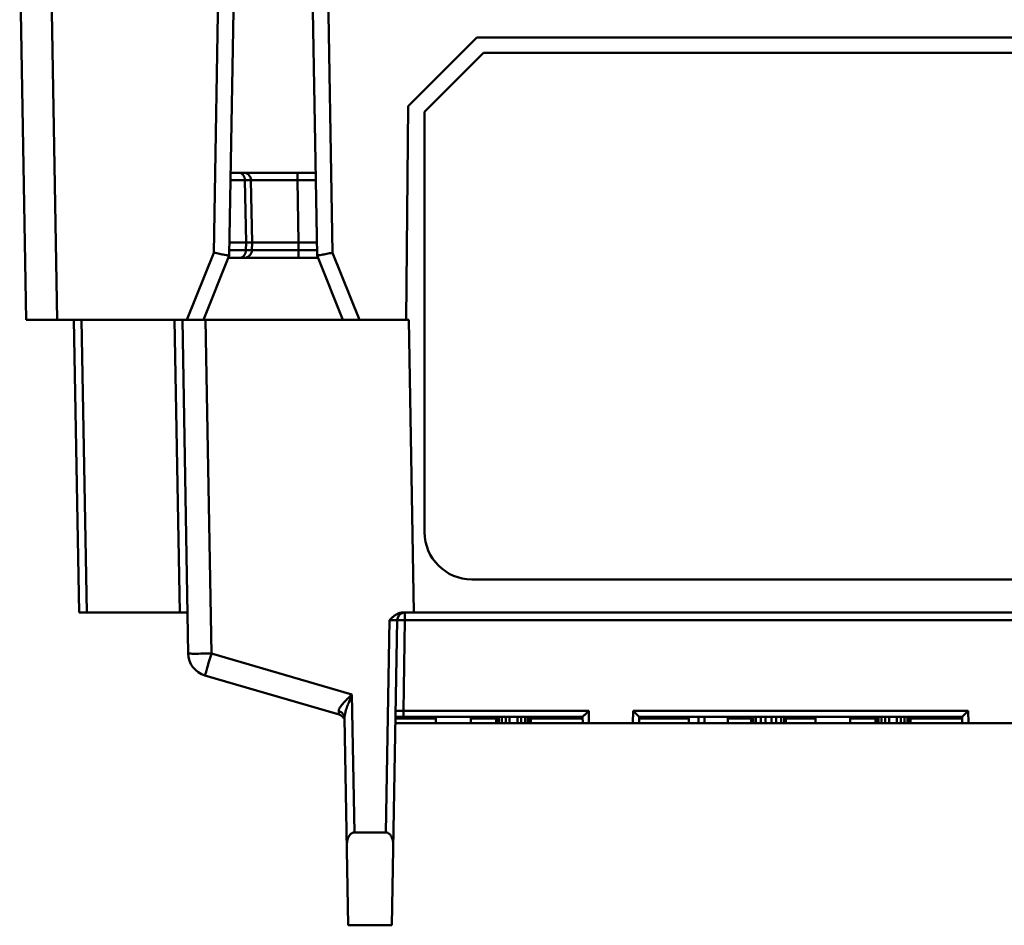
# Model space of a CAD drawing. Units: inches. Extents: x 0 to 432, y 0 to 279.
# Drawn here: x 91 to 123, y 89 to 118 of the extents above; entities that cross this region are included whole.
import ezdxf

# ---------------------------------------------------------------- set-up
doc = ezdxf.new("R2010")
doc.units = ezdxf.units.IN
doc.header["$MEASUREMENT"] = 0
doc.layers.add('Layer 1', color=7, linetype='Continuous')

msp = doc.modelspace()

# ---------------------------------------------------------------- linework, layer by layer
at = {"layer": 'Layer 1', "color": 7, "lineweight": 50, "true_color": 0xffffff}
for points in [[(91.349, 120.148), (91.555, 108.328)], [(92.349, 120.148), (92.555, 108.328)], [(97.611, 110.494), (97.779, 120.148)], [(98.109, 110.403), (98.279, 120.148)], [(100.779, 120.148), (100.949, 110.403)], [(101.279, 120.148), (101.448, 110.494)], [(103.885, 115.229), (106.104, 117.448)], [(173.946, 117.448), (106.104, 117.448)], [(106.323, 116.944), (106.323, 116.948)], [(106.323, 116.944), (104.418, 115.039)], [(173.887, 116.944), (106.323, 116.944)], [(103.885, 115.229), (103.824, 108.328)], [(104.418, 115.039), (104.418, 101.47)], [(98.619, 112.832), (98.151, 112.832)], [(100.903, 113.078), (98.156, 113.078)], [(98.619, 112.832), (98.619, 112.837), (98.618, 112.852), (98.616, 112.868), (98.614, 112.883), (98.611, 112.898), (98.607, 112.912), (98.602, 112.926), (98.599, 112.934), (98.594, 112.948), (98.588, 112.961), (98.581, 112.973), (98.574, 112.985), (98.567, 112.996), (98.559, 113.006), (98.551, 113.014), (98.543, 113.024), (98.533, 113.032), (98.524, 113.04), (98.514, 113.047), (98.504, 113.054), (98.494, 113.059), (98.483, 113.064), (98.472, 113.068), (98.461, 113.072), (98.45, 113.074), (98.439, 113.076), (98.428, 113.077), (98.418, 113.078)], [(98.619, 112.832), (98.654, 110.828)], [(98.814, 112.832), (98.814, 112.832), (98.813, 112.832), (98.812, 112.832), (98.811, 112.832), (98.808, 112.832), (98.807, 112.832), (98.802, 112.832), (98.786, 112.832), (98.786, 112.832), (98.784, 112.832), (98.764, 112.832), (98.756, 112.832), (98.736, 112.832), (98.722, 112.832), (98.703, 112.832), (98.697, 112.832), (98.677, 112.832), (98.658, 112.832), (98.638, 112.832), (98.619, 112.832)], [(100.314, 112.832), (100.171, 112.833), (100.021, 112.833), (99.89, 112.833), (99.74, 112.833), (99.631, 112.834), (99.481, 112.834), (99.403, 112.834), (99.253, 112.834), (99.154, 112.834), (99.067, 112.834), (98.991, 112.834), (98.928, 112.833), (98.879, 112.833), (98.859, 112.833), (98.843, 112.833), (98.843, 112.833), (98.83, 112.833), (98.826, 112.833), (98.821, 112.833), (98.819, 112.832), (98.816, 112.832), (98.815, 112.833), (98.814, 112.832)], [(98.814, 112.832), (98.849, 110.828)], [(100.314, 112.832), (100.314, 113.078)], [(100.349, 110.828), (100.314, 112.832)], [(100.907, 112.832), (100.314, 112.832)], [(98.116, 110.828), (100.942, 110.828)], [(98.654, 110.828), (98.649, 110.573)], [(98.849, 110.828), (98.845, 110.573)], [(100.344, 110.573), (100.349, 110.828)], [(96.744, 108.328), (97.611, 110.494)], [(97.279, 108.328), (98.109, 110.403)], [(97.611, 110.494), (97.657, 110.485), (97.707, 110.475), (97.75, 110.466), (97.8, 110.457), (97.836, 110.45), (97.886, 110.44), (97.912, 110.435), (97.961, 110.426), (97.974, 110.424), (98.024, 110.415), (98.049, 110.41), (98.07, 110.407), (98.087, 110.405), (98.094, 110.403), (98.099, 110.403), (98.102, 110.403), (98.107, 110.402), (98.108, 110.402), (98.109, 110.402), (98.109, 110.402), (98.109, 110.403)], [(100.979, 110.328), (98.079, 110.328)], [(98.649, 110.573), (98.112, 110.573)], [(98.448, 110.328), (98.459, 110.328), (98.47, 110.329), (98.475, 110.33), (98.486, 110.333), (98.493, 110.334), (98.503, 110.337), (98.514, 110.342), (98.524, 110.347), (98.534, 110.352), (98.544, 110.358), (98.553, 110.365)], [(98.553, 110.365), (98.563, 110.372), (98.572, 110.381), (98.581, 110.39), (98.589, 110.4), (98.597, 110.41), (98.605, 110.422), (98.612, 110.433), (98.619, 110.446), (98.623, 110.454), (98.628, 110.467), (98.633, 110.48), (98.638, 110.495), (98.642, 110.509), (98.644, 110.524), (98.647, 110.539), (98.648, 110.554), (98.649, 110.569), (98.649, 110.573)], [(98.845, 110.573), (98.844, 110.573), (98.844, 110.573), (98.842, 110.573), (98.842, 110.573), (98.839, 110.573), (98.838, 110.573), (98.832, 110.573), (98.817, 110.573), (98.816, 110.573), (98.814, 110.573), (98.795, 110.573), (98.786, 110.573), (98.767, 110.573), (98.753, 110.573), (98.733, 110.573), (98.727, 110.573), (98.708, 110.573), (98.688, 110.573), (98.669, 110.573), (98.649, 110.573)], [(100.344, 110.573), (100.202, 110.573), (100.052, 110.573), (99.92, 110.572), (99.77, 110.572), (99.661, 110.572), (99.511, 110.572), (99.434, 110.572), (99.284, 110.572), (99.185, 110.572), (99.097, 110.572), (99.022, 110.572), (98.959, 110.572), (98.909, 110.572), (98.89, 110.572), (98.874, 110.573), (98.873, 110.573), (98.861, 110.573), (98.857, 110.573), (98.852, 110.573), (98.85, 110.573), (98.847, 110.573), (98.845, 110.573), (98.845, 110.573)], [(100.344, 110.328), (100.344, 110.573)], [(100.946, 110.573), (100.344, 110.573)], [(100.949, 110.403), (100.949, 110.402), (100.95, 110.402), (100.951, 110.402), (100.952, 110.402), (100.956, 110.403), (100.959, 110.403), (100.964, 110.403), (100.971, 110.405), (100.988, 110.407), (101.009, 110.41), (101.034, 110.415), (101.047, 110.417), (101.097, 110.426), (101.123, 110.431), (101.172, 110.44), (101.208, 110.447), (101.258, 110.457), (101.302, 110.465), (101.351, 110.475), (101.398, 110.484), (101.448, 110.494)], [(100.949, 110.403), (101.779, 108.328)], [(101.448, 110.494), (102.314, 108.328)], [(91.555, 108.328), (103.904, 108.328)], [(93.264, 98.876), (93.099, 108.328)], [(93.514, 98.876), (93.349, 108.328)], [(96.514, 98.876), (96.349, 108.328)], [(96.599, 108.328), (96.787, 97.552)], [(97.349, 108.328), (97.537, 97.552)], [(103.904, 108.328), (104.069, 98.876)], [(105.942, 99.946), (173.887, 99.946)], [(93.264, 98.876), (96.764, 98.876)], [(103.715, 98.876), (103.7, 98.875), (103.684, 98.874), (103.668, 98.873), (103.651, 98.87), (103.635, 98.866), (103.617, 98.862), (103.6, 98.857), (103.583, 98.85), (103.565, 98.844), (103.547, 98.836), (103.529, 98.827), (103.511, 98.817), (103.493, 98.807), (103.477, 98.796), (103.458, 98.784), (103.44, 98.771), (103.422, 98.757), (103.402, 98.741), (103.382, 98.724), (103.36, 98.704), (103.336, 98.681), (103.307, 98.653), (103.285, 98.63)], [(103.715, 98.876), (175.764, 98.876)], [(103.785, 98.63), (103.785, 98.876)], [(103.285, 98.63), (103.165, 91.775)], [(103.285, 98.63), (103.305, 98.631), (103.331, 98.631), (103.356, 98.631), (103.381, 98.631), (103.399, 98.632), (103.424, 98.632), (103.437, 98.632), (103.462, 98.632), (103.468, 98.632), (103.493, 98.632), (103.496, 98.632), (103.516, 98.631), (103.524, 98.631), (103.526, 98.631), (103.53, 98.631), (103.531, 98.631), (103.534, 98.631), (103.535, 98.631), (103.535, 98.63)], [(103.535, 98.63), (103.363, 88.776)], [(103.535, 98.63), (103.535, 98.631), (103.536, 98.631), (103.539, 98.631), (103.54, 98.631), (103.544, 98.631), (103.546, 98.631), (103.554, 98.631), (103.574, 98.632), (103.577, 98.632), (103.583, 98.632), (103.608, 98.632), (103.621, 98.632), (103.646, 98.632), (103.664, 98.632), (103.689, 98.631), (103.71, 98.631), (103.735, 98.631), (103.76, 98.631), (103.785, 98.63)], [(103.734, 95.704), (103.785, 98.63)], [(172.484, 98.63), (103.785, 98.63)], [(97.537, 97.552), (97.466, 97.551), (97.391, 97.55), (97.325, 97.549), (97.25, 97.548), (97.196, 97.548), (97.121, 97.547), (97.082, 97.547), (97.007, 97.547), (96.986, 97.547), (96.914, 97.547), (96.876, 97.548), (96.874, 97.548), (96.844, 97.548), (96.844, 97.548), (96.82, 97.549), (96.809, 97.55), (96.802, 97.55), (96.796, 97.551), (96.791, 97.551), (96.791, 97.551), (96.789, 97.551), (96.788, 97.552), (96.787, 97.552), (96.787, 97.552)], [(97.327, 96.845), (97.327, 96.846), (97.328, 96.846), (97.328, 96.848), (97.328, 96.849), (97.329, 96.852), (97.33, 96.853), (97.332, 96.859), (97.337, 96.875), (97.337, 96.875), (97.344, 96.899), (97.353, 96.928), (97.364, 96.964), (97.376, 97.005), (97.39, 97.051), (97.401, 97.088), (97.422, 97.158), (97.437, 97.21), (97.458, 97.281), (97.476, 97.343), (97.497, 97.414), (97.517, 97.482), (97.537, 97.552)], [(97.537, 97.552), (102.073, 96.229)], [(97.327, 96.845), (101.659, 95.582)], [(101.647, 95.684), (101.646, 95.693), (101.646, 95.702), (101.647, 95.712), (101.649, 95.722), (101.651, 95.733), (101.655, 95.745), (101.657, 95.751), (101.662, 95.764), (101.668, 95.777), (101.675, 95.79), (101.683, 95.805), (101.693, 95.82), (101.696, 95.825), (101.709, 95.845), (101.723, 95.864), (101.739, 95.885), (101.756, 95.906), (101.776, 95.929), (101.798, 95.955), (101.803, 95.959), (101.827, 95.986)], [(101.827, 95.986), (101.837, 95.996), (101.861, 96.021), (101.885, 96.046), (101.9, 96.06), (101.924, 96.085), (101.949, 96.109), (101.973, 96.133), (101.998, 96.157), (102.023, 96.182), (102.048, 96.205), (102.073, 96.229)], [(101.939, 95.89), (101.945, 95.906), (101.958, 95.94), (101.971, 95.975), (101.978, 95.993), (101.991, 96.027), (102.005, 96.061), (102.018, 96.094), (102.032, 96.128), (102.046, 96.162), (102.059, 96.196), (102.073, 96.229)], [(102.151, 91.775), (102.073, 96.229)], [(101.647, 95.684), (101.653, 95.683), (101.667, 95.679), (101.681, 95.674), (101.694, 95.67), (101.707, 95.664), (101.72, 95.658), (101.732, 95.651), (101.743, 95.643), (101.754, 95.636), (101.764, 95.627), (101.773, 95.618), (101.782, 95.609), (101.79, 95.599), (101.798, 95.589), (101.803, 95.582), (101.81, 95.571), (101.816, 95.559), (101.821, 95.548), (101.825, 95.536), (101.829, 95.525), (101.832, 95.513), (101.834, 95.501), (101.836, 95.489), (101.836, 95.478)], [(101.647, 95.684), (101.647, 95.681), (101.648, 95.671), (101.649, 95.661), (101.651, 95.65), (101.652, 95.64), (101.653, 95.633), (101.654, 95.623), (101.654, 95.618), (101.655, 95.608), (101.656, 95.606), (101.657, 95.597), (101.657, 95.593), (101.658, 95.589), (101.658, 95.589), (101.658, 95.586), (101.658, 95.584), (101.658, 95.584), (101.658, 95.582), (101.659, 95.582)], [(101.836, 95.478), (101.836, 95.496), (101.837, 95.515), (101.839, 95.534), (101.841, 95.554), (101.844, 95.575), (101.849, 95.598), (101.854, 95.622), (101.861, 95.649), (101.868, 95.676), (101.879, 95.713), (101.891, 95.752), (101.897, 95.77), (101.91, 95.811), (101.924, 95.85), (101.939, 95.89)], [(103.734, 95.704), (103.713, 95.704), (103.688, 95.704), (103.663, 95.703), (103.638, 95.703), (103.62, 95.703), (103.595, 95.703), (103.582, 95.703), (103.557, 95.703), (103.551, 95.703), (103.526, 95.703), (103.522, 95.703), (103.503, 95.703), (103.495, 95.703), (103.492, 95.703), (103.489, 95.704), (103.488, 95.704), (103.485, 95.704), (103.484, 95.704), (103.484, 95.704)], [(103.734, 95.508), (103.734, 95.704)], [(109.716, 95.704), (103.734, 95.704)], [(109.518, 95.508), (109.519, 95.508), (109.52, 95.509), (109.52, 95.509), (109.522, 95.511), (109.525, 95.513), (109.529, 95.517), (109.531, 95.52), (109.54, 95.528), (109.559, 95.547), (109.562, 95.55), (109.57, 95.557), (109.589, 95.577), (109.599, 95.587), (109.619, 95.607), (109.631, 95.619), (109.65, 95.638), (109.657, 95.645), (109.677, 95.665), (109.696, 95.684), (109.716, 95.704)], [(109.72, 95.308), (109.716, 95.704)], [(111.142, 95.308), (111.147, 95.704)], [(111.147, 95.704), (121.966, 95.704)], [(111.344, 95.508), (111.343, 95.508), (111.342, 95.509), (111.342, 95.509), (111.34, 95.511), (111.338, 95.513), (111.334, 95.517), (111.331, 95.52), (111.322, 95.528), (111.303, 95.547), (111.3, 95.55), (111.293, 95.557), (111.273, 95.577), (111.263, 95.587), (111.244, 95.607), (111.232, 95.619), (111.212, 95.638), (111.205, 95.645), (111.186, 95.665), (111.166, 95.684), (111.147, 95.704)], [(121.768, 95.508), (121.769, 95.508), (121.77, 95.509), (121.77, 95.509), (121.772, 95.511), (121.775, 95.513), (121.779, 95.517), (121.781, 95.52), (121.79, 95.528), (121.809, 95.547), (121.813, 95.55), (121.82, 95.557), (121.839, 95.577), (121.849, 95.587), (121.869, 95.607), (121.881, 95.619), (121.901, 95.638), (121.907, 95.645), (121.927, 95.665), (121.946, 95.684), (121.966, 95.704)], [(121.971, 95.308), (121.966, 95.704)], [(101.953, 88.776), (101.836, 95.478)], [(103.479, 95.458), (104.781, 95.458)], [(103.48, 95.508), (109.518, 95.508)], [(104.781, 95.508), (104.781, 95.308)], [(105.906, 95.508), (105.906, 95.308)], [(105.906, 95.458), (106.724, 95.458)], [(106.724, 95.508), (106.724, 95.308)], [(106.755, 95.508), (106.755, 95.308)], [(106.818, 95.508), (106.818, 95.308)], [(106.912, 95.508), (106.912, 95.308)], [(107.037, 95.508), (107.037, 95.308)], [(107.162, 95.508), (107.162, 95.308)], [(107.412, 95.508), (107.412, 95.308)], [(107.537, 95.508), (107.537, 95.308)], [(107.662, 95.508), (107.662, 95.308)], [(107.755, 95.508), (107.755, 95.308)], [(107.818, 95.508), (107.818, 95.308)], [(107.849, 95.508), (107.849, 95.308)], [(107.849, 95.458), (109.518, 95.458)], [(109.52, 95.308), (109.518, 95.508)], [(111.342, 95.308), (111.344, 95.508)], [(111.344, 95.508), (121.768, 95.508)], [(111.344, 95.458), (112.951, 95.458)], [(112.951, 95.508), (112.951, 95.308)], [(113.263, 95.508), (113.263, 95.308)], [(113.451, 95.508), (113.451, 95.308)], [(114.201, 95.508), (114.201, 95.308)], [(114.201, 95.458), (114.957, 95.458)], [(114.957, 95.508), (114.957, 95.308)], [(115.019, 95.508), (115.019, 95.308)], [(115.113, 95.508), (115.113, 95.308)], [(115.269, 95.508), (115.269, 95.308)], [(115.426, 95.508), (115.426, 95.308)], [(115.613, 95.508), (115.613, 95.308)], [(115.769, 95.508), (115.769, 95.308)], [(115.926, 95.508), (115.926, 95.308)], [(116.019, 95.508), (116.019, 95.308)], [(116.082, 95.508), (116.082, 95.308)], [(116.082, 95.458), (117.031, 95.458)], [(117.031, 95.508), (117.031, 95.308)], [(118.156, 95.508), (118.156, 95.308)], [(118.156, 95.458), (118.974, 95.458)], [(118.974, 95.508), (118.974, 95.308)], [(119.005, 95.508), (119.005, 95.308)], [(119.068, 95.508), (119.068, 95.308)], [(119.162, 95.508), (119.162, 95.308)], [(119.287, 95.508), (119.287, 95.308)], [(119.412, 95.508), (119.412, 95.308)], [(119.662, 95.508), (119.662, 95.308)], [(119.787, 95.508), (119.787, 95.308)], [(119.912, 95.508), (119.912, 95.308)], [(120.005, 95.508), (120.005, 95.308)], [(120.068, 95.508), (120.068, 95.308)], [(120.099, 95.508), (120.099, 95.308)], [(120.099, 95.458), (121.768, 95.458)], [(121.771, 95.308), (121.768, 95.508)], [(103.477, 95.308), (109.52, 95.308)], [(109.521, 95.308), (121.771, 95.308)], [(121.771, 95.308), (172.792, 95.308)], [(102.151, 91.775), (102.141, 91.775), (102.13, 91.774), (102.12, 91.772), (102.109, 91.769), (102.099, 91.766), (102.088, 91.761), (102.079, 91.757), (102.069, 91.752), (102.059, 91.745), (102.049, 91.738), (102.039, 91.729), (102.029, 91.72), (102.023, 91.714), (102.013, 91.703), (102.004, 91.692), (101.995, 91.679), (101.986, 91.666), (101.982, 91.66), (101.973, 91.645), (101.965, 91.63), (101.958, 91.613), (101.952, 91.601), (101.945, 91.582), (101.939, 91.564), (101.933, 91.544), (101.927, 91.524), (101.923, 91.503), (101.919, 91.481), (101.918, 91.476), (101.914, 91.453), (101.912, 91.43), (101.91, 91.407), (101.909, 91.384), (101.908, 91.36), (101.908, 91.347)], [(103.165, 91.775), (102.151, 91.775)], [(103.408, 91.347), (103.408, 91.36), (103.407, 91.384), (103.406, 91.407), (103.405, 91.43), (103.402, 91.453), (103.399, 91.476), (103.397, 91.481), (103.393, 91.503), (103.389, 91.524), (103.383, 91.544), (103.377, 91.564), (103.371, 91.582), (103.364, 91.601), (103.358, 91.613), (103.351, 91.63), (103.343, 91.645), (103.334, 91.66), (103.33, 91.666), (103.321, 91.679), (103.312, 91.692), (103.303, 91.703), (103.293, 91.714), (103.287, 91.72), (103.277, 91.729), (103.267, 91.738), (103.257, 91.745), (103.247, 91.752), (103.237, 91.757), (103.228, 91.761), (103.218, 91.766), (103.207, 91.769), (103.196, 91.772), (103.186, 91.774), (103.175, 91.775), (103.165, 91.775)], [(103.363, 88.776), (101.953, 88.776)]]:
    msp.add_lwpolyline(points, dxfattribs=at)
for points in [[(98.814, 112.832), (98.812, 112.968), (98.701, 113.078), (98.564, 113.078)], [(98.595, 110.328), (98.731, 110.328), (98.842, 110.437), (98.845, 110.573)], [(98.627, 110.33), (98.638, 110.328), (98.65, 110.328), (98.662, 110.328)], [(104.418, 101.47), (104.418, 100.628), (105.1, 99.946), (105.942, 99.946)], [(103.717, 98.866), (103.611, 98.837), (103.537, 98.741), (103.535, 98.63)], [(96.787, 97.552), (96.793, 97.224), (97.012, 96.937), (97.327, 96.845)], [(101.815, 95.449), (101.784, 95.514), (101.727, 95.562), (101.659, 95.582)]]:
    msp.add_open_spline(points, degree=3, dxfattribs=at)

doc.saveas('drawing.dxf')
